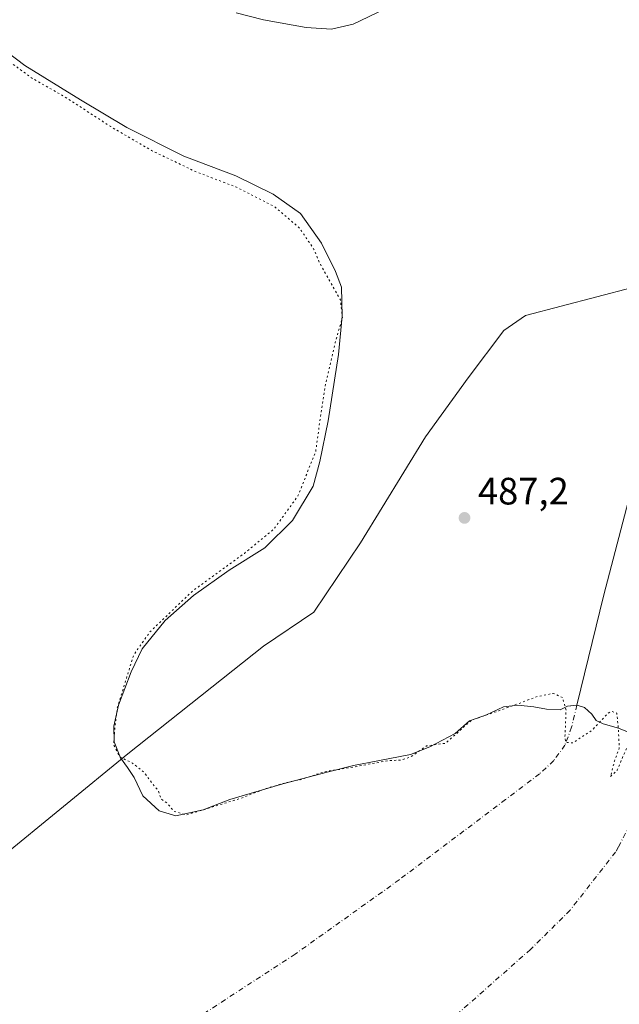
# Model space of a CAD drawing. Units: metres. Extents: x 614156 to 617613, y 4736307 to 4738687.
# Drawn here: x 616856 to 617014, y 4737338 to 4737597 of the extents above; entities that cross this region are included whole.
import ezdxf

# ---------------------------------------------------------------- set-up
doc = ezdxf.new("R2010")
doc.units = ezdxf.units.M
doc.header["$MEASUREMENT"] = 0
doc.linetypes.add('DGN Style 4', pattern=[2.638475, 1.318413, -0.659207, 0.001648, -0.659207])
doc.linetypes.add('DGN Style 5', pattern=[1.153612, 0.494405, -0.659207])
for name, color, linetype, lineweight in [('Corriente natural eje', 4, 'DGN Style 4', 0), ('Corriente natural lineal', 142, 'Continuous', 13), ('Cultivos herbáceos CxS', 92, 'Continuous', 0), ('Curva de nivel normal', 30, 'Continuous', 0), ('Curva de nivel normal depresión', 30, 'DGN Style 5', 0), ('Embalse Cxs', 142, 'Continuous', 13), ('Entidad de ámbito territorial', 7, 'Continuous', 0), ('Entidad de ámbito territorial CxS', 92, 'Continuous', 0), ('Municipio', 91, 'Continuous', 13), ('Municipio CxS', 4, 'Continuous', 0), ('Punto de cota en terreno', 7, 'Continuous', 0), ('Rótulo de punto de cota en terreno', 7, 'Continuous', 0), ('Suelo desnudo CxS', 253, 'Continuous', 0)]:
    doc.layers.add(name, color=color, linetype=linetype, lineweight=lineweight)
doc.styles.add('Style-Arial', font='txt')

# ---------------------------------------------------------------- blocks, each defined once
blk = doc.blocks.new('*U6')
at = {"layer": 'Cultivos herbáceos CxS', "color": 92, "linetype": 'Continuous', "lineweight": 0}
blk.add_polyline3d([(617017.3637, 4737409.1496, 485.2225), (617013.5537, 4737410.7371, 485.2366), (617009.532, 4737411.9012, 485.3217), (617007.627, 4737412.7479, 485.3766), (617006.5158, 4737414.3883, 485.3767), (617004.5901, 4737416.1589, 485.3866), (617002.6851, 4737416.7939, 485.4018), (617002.6278, 4737416.7867, 485.4021), (617000.1451, 4737416.4765, 485.3423), (616998.2401, 4737415.524, 485.2846), (616994.5888, 4737415.6827, 485.2417), (616991.2551, 4737416.3177, 485.2438), (616987.1275, 4737416.7939, 485.2781), (616983.3175, 4737416.3177, 485.2953), (616978.8725, 4737414.254, 485.2888), (616974.4275, 4737412.6664, 485.3144), (616970.6175, 4737409.3327, 485.3099), (616963.95, 4737405.8402, 485.3491), (616958.87, 4737403.7764, 485.3742), (616950.2975, 4737402.1889, 485.3934), (616943.9475, 4737400.9189, 485.3435), (616936.9625, 4737399.1727, 485.3326), (616925.3737, 4737396.1564, 485.3916), (616911.4036, 4737392.0289, 485.3421), (616904.4186, 4737389.3301, 485.2719), (616897.2749, 4737387.7427, 485.2444), (616892.8298, 4737389.0126, 485.2278), (616888.5437, 4737392.9814, 485.191), (616886.3211, 4737397.7439, 485.1831), (616884.5749, 4737400.4427, 485.2065), (616882.6699, 4737402.9827, 485.2187), (616881.0823, 4737407.1102, 485.2228), (616880.9237, 4737411.2377, 485.2055), (616882.1936, 4737416.7939, 485.1857), (616885.5273, 4737425.5252, 485.1552), (616888.3849, 4737431.5577, 485.1308), (616894.4174, 4737439.019, 485.1873), (616901.8786, 4737445.5277, 485.1621), (616911.2449, 4737452.1953, 485.1464), (616920.6111, 4737458.069, 485.2218), (616927.9137, 4737465.2128, 485.2194), (616933.3112, 4737474.2615, 485.281), (616935.0575, 4737480.7703, 485.2384), (616937.2799, 4737491.4066, 485.3299), (616939.9787, 4737508.8691, 485.2617), (616940.9313, 4737518.8704, 485.2147), (616940.7725, 4737526.4904, 485.338), (616939.1849, 4737530.6179, 485.3652), (616935.5338, 4737538.0792, 485.3404), (616929.9774, 4737545.858, 485.4455), (616922.8336, 4737550.938, 485.454), (616912.9911, 4737555.7005, 485.4973), (616899.3387, 4737560.9393, 485.4963), (616884.4161, 4737568.4005, 485.5203), (616872.1923, 4737575.703, 485.441), (616857.5873, 4737584.7518, 485.442), (616848.0623, 4737591.8955, 485.3944)], dxfattribs=at)
blk = doc.blocks.new('*U7')
at = {"layer": 'Embalse Cxs', "color": 142, "linetype": 'Continuous', "lineweight": 13}
blk.add_polyline3d([(616848.0623, 4737591.8955, 485.3944), (616857.5873, 4737584.7518, 485.442), (616872.1923, 4737575.703, 485.441), (616884.4161, 4737568.4005, 485.5203), (616899.3387, 4737560.9393, 485.4963), (616912.9911, 4737555.7005, 485.4973), (616922.8336, 4737550.938, 485.454), (616929.9774, 4737545.858, 485.4455), (616935.5338, 4737538.0792, 485.3404), (616939.1849, 4737530.6179, 485.3652), (616940.7725, 4737526.4904, 485.338), (616940.9312, 4737518.8704, 485.2147), (616939.9787, 4737508.8691, 485.2617), (616937.2799, 4737491.4066, 485.3299), (616935.0575, 4737480.7703, 485.2384), (616933.3112, 4737474.2615, 485.281), (616927.9137, 4737465.2128, 485.2194), (616920.6111, 4737458.069, 485.2218), (616911.2449, 4737452.1953, 485.1464), (616901.8786, 4737445.5277, 485.1621), (616894.4174, 4737439.019, 485.1873), (616888.3849, 4737431.5577, 485.1308), (616885.5273, 4737425.5252, 485.1552), (616882.1936, 4737416.7939, 485.1857), (616880.9236, 4737411.2377, 485.2055), (616881.0823, 4737407.1102, 485.2228), (616882.6699, 4737402.9827, 485.2187), (616884.5749, 4737400.4427, 485.2065), (616886.3211, 4737397.7439, 485.1831), (616888.5436, 4737392.9814, 485.191), (616892.8298, 4737389.0126, 485.2278), (616897.2749, 4737387.7427, 485.2444), (616904.4186, 4737389.3301, 485.2719), (616911.4036, 4737392.0289, 485.3421), (616925.3737, 4737396.1564, 485.3916), (616936.9625, 4737399.1727, 485.3326), (616943.9475, 4737400.9189, 485.3435), (616950.2975, 4737402.1889, 485.3934), (616958.87, 4737403.7764, 485.3742), (616963.95, 4737405.8402, 485.3491), (616970.6175, 4737409.3327, 485.3099), (616974.4275, 4737412.6664, 485.3144), (616978.8725, 4737414.254, 485.2888), (616983.3175, 4737416.3177, 485.2953), (616987.1275, 4737416.7939, 485.2781), (616991.2551, 4737416.3177, 485.2438), (616994.5888, 4737415.6827, 485.2417), (616998.2401, 4737415.524, 485.2846), (617000.1451, 4737416.4765, 485.3423), (617002.6851, 4737416.7939, 485.4018), (617004.5901, 4737416.1589, 485.3866), (617006.5158, 4737414.3883, 485.3767), (617007.627, 4737412.7479, 485.3766), (617009.532, 4737411.9012, 485.3217), (617013.5537, 4737410.7371, 485.2366), (617017.3637, 4737409.1496, 485.2225)], dxfattribs=at)
blk = doc.blocks.new('5PATER')
at = {"layer": 'Punto de cota en terreno', "linetype": 'Continuous', "lineweight": 0}
h = blk.add_hatch(color=51, dxfattribs=at)
edge = h.paths.add_edge_path()
edge.add_ellipse((0, 0), major_axis=(-0.11, -0.111), ratio=0.999422, start_angle=0, end_angle=360)

msp = doc.modelspace()

# ---------------------------------------------------------------- linework, layer by layer
at = {"layer": 'Corriente natural eje', "color": 4, "linetype": 'DGN Style 4', "lineweight": 0}
for points in [[(617002.6278, 4737416.7867, 485.4021), (617001.2201, 4737411.0301, 485.3074), (616999.4701, 4737406.3001, 485.1799), (616996.5201, 4737402.2001, 485.1049), (616992.7501, 4737398.7201, 484.9563), (616983.8205, 4737391.9793, 484.7354), (616955.9501, 4737370.9401, 484.3816), (616928.6201, 4737351.4201, 484.0226), (616900.2001, 4737332.9001, 483.6781), (616859.4101, 4737301.9301, 484.0391)], [(617029.4406, 4737407.52, 485.3275), (617021.8801, 4737395.2001, 484.9729), (617013.5062, 4737379.5921, 484.61), (617012.7701, 4737378.2201, 484.5641), (617000.8201, 4737362.9501, 484.4247), (616990.4301, 4737352.6501, 484.3503), (616961.9601, 4737327.5201, 483.733), (616928.3001, 4737306.0901, 483.6232), (616920.5401, 4737299.7901, 483.7508)]]:
    msp.add_polyline3d(points, dxfattribs=at)
at = {"layer": 'Corriente natural lineal', "color": 142, "linetype": 'Continuous', "lineweight": 13}
msp.add_polyline3d([(617029.5411, 4737536.2717, 488.4471), (617029.0901, 4737528.3601, 488.4063), (617020.1301, 4737485.5401, 487.2672), (617009.7101, 4737445.7501, 486.0753), (617002.6278, 4737416.7867, 485.4021)], dxfattribs=at)
at = {"layer": 'Cultivos herbáceos CxS', "color": 92, "linetype": 'Continuous', "lineweight": 0}
msp.add_polyline3d([(617017.3637, 4737409.1496, 485.2225), (617013.5537, 4737410.7371, 485.2366), (617009.532, 4737411.9012, 485.3217), (617007.627, 4737412.7479, 485.3766), (617006.5158, 4737414.3883, 485.3767), (617004.5901, 4737416.1589, 485.3866), (617002.6851, 4737416.7939, 485.4018), (617002.6278, 4737416.7867, 485.4021), (617000.1451, 4737416.4765, 485.3423), (616998.2401, 4737415.524, 485.2846), (616994.5888, 4737415.6827, 485.2417), (616991.2551, 4737416.3177, 485.2438), (616987.1275, 4737416.7939, 485.2781), (616983.3175, 4737416.3177, 485.2953), (616978.8725, 4737414.254, 485.2888), (616974.4275, 4737412.6664, 485.3144), (616970.6175, 4737409.3327, 485.3099), (616963.95, 4737405.8402, 485.3491), (616958.87, 4737403.7764, 485.3742), (616950.2975, 4737402.1889, 485.3934), (616943.9475, 4737400.9189, 485.3435), (616936.9625, 4737399.1727, 485.3326), (616925.3737, 4737396.1564, 485.3916), (616911.4036, 4737392.0289, 485.3421), (616904.4186, 4737389.3301, 485.2719), (616897.2749, 4737387.7427, 485.2444), (616892.8298, 4737389.0126, 485.2278), (616888.5437, 4737392.9814, 485.191), (616886.3211, 4737397.7439, 485.1831), (616884.5749, 4737400.4427, 485.2065), (616882.6699, 4737402.9827, 485.2187), (616881.0823, 4737407.1102, 485.2228), (616880.9237, 4737411.2377, 485.2055), (616882.1936, 4737416.7939, 485.1857), (616885.5273, 4737425.5252, 485.1552), (616888.3849, 4737431.5577, 485.1308), (616894.4174, 4737439.019, 485.1873), (616901.8786, 4737445.5277, 485.1621), (616911.2449, 4737452.1953, 485.1464), (616920.6111, 4737458.069, 485.2218), (616927.9137, 4737465.2128, 485.2194), (616933.3112, 4737474.2615, 485.281), (616935.0575, 4737480.7703, 485.2384), (616937.2799, 4737491.4066, 485.3299), (616939.9787, 4737508.8691, 485.2617), (616940.9313, 4737518.8704, 485.2147), (616940.7725, 4737526.4904, 485.338), (616939.1849, 4737530.6179, 485.3652), (616935.5338, 4737538.0792, 485.3404), (616929.9774, 4737545.858, 485.4455), (616922.8336, 4737550.938, 485.454), (616912.9911, 4737555.7005, 485.4973), (616899.3387, 4737560.9393, 485.4963), (616884.4161, 4737568.4005, 485.5203), (616872.1923, 4737575.703, 485.441), (616857.5873, 4737584.7518, 485.442), (616848.0623, 4737591.8955, 485.3944)], dxfattribs=at)
at = {"layer": 'Curva de nivel normal', "color": 30, "linetype": 'Continuous', "lineweight": 0, "elevation": 490, "flags": 128}
msp.add_lwpolyline([(616952.02, 4737599.5101), (616943.86, 4737595.5701), (616938.12, 4737594.2301), (616931.45, 4737594.6601), (616920.25, 4737596.7001), (616913.06, 4737598.5801)], dxfattribs=at)
at = {"layer": 'Curva de nivel normal depresión', "color": 30, "linetype": 'DGN Style 5', "lineweight": 0, "elevation": 485, "flags": 128}
msp.add_lwpolyline([(616772.06, 4737750.0401), (616765.09, 4737749.7901), (616753.82, 4737747.3601), (616745.91, 4737743.6601), (616743.12, 4737741.4401), (616742.19, 4737744.2501), (616740.08, 4737745.0001), (616734.85, 4737742.9501), (616730.21, 4737742.1801), (616723.19, 4737739.0401), (616715.64, 4737736.7001), (616710.84, 4737736.9401), (616707, 4737736.7201), (616703.76, 4737737.3201), (616697.23, 4737737.8301), (616693.02, 4737736.7001), (616689.55, 4737736.3901), (616684.8, 4737737.4301), (616682.91, 4737736.9001), (616681.72, 4737734.8601), (616679.72, 4737732.9401), (616677, 4737732.0001), (616673.35, 4737733.0601), (616665.74, 4737736.4201), (616655.23, 4737738.3401), (616652.86, 4737738.1901), (616650.13, 4737737.9001), (616645.78, 4737736.0101), (616643.12, 4737736.6801), (616636.55, 4737737.6401), (616631.23, 4737736.8701), (616626.9, 4737738.5101), (616622.9, 4737737.7301), (616618.99, 4737737.9601), (616615.38, 4737737.5301), (616611.3, 4737737.8701), (616606.34, 4737739.4601), (616602.48, 4737739.9301), (616597.6, 4737739.1301), (616592.32, 4737737.6701), (616585.56, 4737737.6201), (616580.89, 4737737.1201), (616575.22, 4737736.7401), (616562.56, 4737735.1201), (616548.56, 4737734.7801), (616538.22, 4737735.8901), (616520.89, 4737739.4201), (616509.22, 4737741.4601), (616501.22, 4737743.2801), (616495.53, 4737742.6901), (616492.48, 4737741.5001), (616489.27, 4737742.7801), (616487.17, 4737742.4401), (616483.28, 4737740.0501), (616474.45, 4737737.1501), (616469.17, 4737734.8901), (616462.4, 4737733.3301), (616460.94, 4737732.5801), (616462.26, 4737732.1701), (616463.11, 4737731.0201), (616461.96, 4737729.2601), (616456.88, 4737728.6701), (616451.21, 4737726.8701), (616447.21, 4737725.5001), (616444.88, 4737723.3701), (616442.88, 4737722.6001), (616440.78, 4737720.5201), (616433.12, 4737714.4201), (616429.21, 4737711.9801), (616426.55, 4737709.8601), (616423.21, 4737708.2801), (616420.88, 4737706.7101), (616418.92, 4737704.1201), (616416.7, 4737699.3901), (616413.49, 4737696.7501), (616412.4, 4737696.3501), (616412.68, 4737698.7001), (616411.53, 4737699.2701), (616409.87, 4737698.2401), (616408.11, 4737695.3301), (616406.89, 4737694.2701), (616405.87, 4737695.1601), (616404.38, 4737697.0101), (616401.46, 4737696.1301), (616400.74, 4737694.8601), (616401.86, 4737693.8801), (616402.67, 4737692.3101), (616402.67, 4737689.0201), (616401.02, 4737686.8001), (616399.43, 4737687.2301), (616398.04, 4737688.1201), (616396.88, 4737689.7501), (616396.48, 4737684.1401), (616394.75, 4737679.5101), (616392.92, 4737672.7901), (616392.28, 4737672.0501), (616391.24, 4737672.8201), (616390.21, 4737674.1501), (616387.34, 4737672.0601), (616385.74, 4737669.2501), (616384.74, 4737668.7901), (616382.96, 4737671.2501), (616380.4, 4737674.5601), (616379.1, 4737676.6601), (616378.18, 4737674.5101), (616377.88, 4737664.7901), (616377.6, 4737662.7201), (616376.08, 4737660.7901), (616371.2, 4737658.2201), (616367.2, 4737654.0801), (616364.87, 4737651.3801), (616362.8, 4737647.5601), (616360.56, 4737646.3801), (616358.81, 4737644.9301), (616358.14, 4737645.0801), (616357.8, 4737646.6001), (616357.08, 4737646.8801), (616356.38, 4737646.0401), (616353.09, 4737638.9401), (616350.42, 4737631.9201), (616348.76, 4737629.7801), (616347.1, 4737629.7701), (616346.31, 4737630.3901), (616345.66, 4737631.9201), (616343.93, 4737633.3001), (616342.77, 4737633.0401), (616341.46, 4737630.1001), (616339.56, 4737623.9401), (616335.86, 4737617.6201), (616332.98, 4737614.8601), (616330.87, 4737614.8401), (616328.87, 4737617.3001), (616326.54, 4737617.4501), (616323.1, 4737615.0901), (616320.12, 4737614.3801), (616316.76, 4737614.5401), (616313.04, 4737612.8801), (616309.9, 4737612.0801), (616307.04, 4737613.1701), (616304.87, 4737616.1501), (616302.87, 4737616.4301), (616300.25, 4737614.3701), (616295.07, 4737613.9801), (616289.56, 4737617.2701), (616285.93, 4737620.3001), (616279.91, 4737622.6501), (616273.39, 4737626.9301), (616269.2, 4737628.8001), (616267.01, 4737630.0101), (616265.11, 4737631.6801), (616261.14, 4737634.2401), (616257.3, 4737639.0201), (616252.87, 4737642.1801), (616250.74, 4737644.7001), (616248.7, 4737645.7701), (616245.87, 4737645.9901), (616241.77, 4737648.6201), (616234.72, 4737656.7901), (616233.37, 4737658.1801), (616231.9, 4737658.4201), (616229.15, 4737657.0201), (616227.16, 4737657.3901), (616225.07, 4737659.6901), (616221.2, 4737662.8801), (616218.38, 4737665.6601), (616216.84, 4737666.9601), (616215.4, 4737668.8001), (616212.42, 4737670.5501), (616207.66, 4737671.2601), (616204.68, 4737672.8401), (616201.23, 4737674.4701), (616198.81, 4737676.5501), (616196.33, 4737677.8001), (616193.14, 4737681.8101), (616190.72, 4737683.6901), (616188.3, 4737684.1001), (616187.05, 4737683.9901), (616186.28, 4737682.9901), (616183.06, 4737675.3001), (616180.82, 4737669.1601), (616180.16, 4737668.5301), (616179.15, 4737668.9201), (616178.72, 4737670.9801), (616177.74, 4737673.1401), (616176.66, 4737673.2601), (616174.86, 4737671.8401), (616172.86, 4737672.2301), (616170.86, 4737676.0301), (616168.86, 4737677.9401), (616166.53, 4737678.9601), (616163.08, 4737676.6301), (616160.52, 4737673.1201), (616159.6, 4737670.9601), (616158.56, 4737669.8101), (616156.36, 4737668.4601), (616154.48, 4737667.6701), (616152.86, 4737668.7901), (616148.46, 4737671.7201), (616146.66, 4737672.6001), (616144.04, 4737672.6501), (616140.19, 4737673.8001), (616136.84, 4737674.4501), (616135.19, 4737675.2401), (616133.76, 4737676.8401), (616130.92, 4737678.1201), (616127.92, 4737676.3301), (616125.22, 4737673.1501), (616123.94, 4737673.7601), (616122.71, 4737676.0501), (616120.85, 4737682.0801), (616119.39, 4737683.9501), (616118.42, 4737683.8601), (616114.8, 4737681.3701), (616112.96, 4737680.4401), (616112.04, 4737681.3801), (616110.63, 4737684.3601), (616108.02, 4737685.5201), (616105.45, 4737684.2601), (616103.03, 4737681.7001), (616101.18, 4737683.0801), (616099.03, 4737684.5401), (616096.65, 4737684.5401), (616093.62, 4737685.1301), (616090.81, 4737685.0801), (616087.87, 4737685.4801), (616084.82, 4737684.8601), (616082.46, 4737685.0101), (616079.1, 4737683.3701), (616076.51, 4737678.6101), (616074.76, 4737674.0901), (616072.85, 4737674.8601), (616070.82, 4737673.2401), (616068.74, 4737669.4001), (616066.38, 4737667.5101), (616061.44, 4737666.1701), (616054.19, 4737665.1301), (616051.26, 4737665.2001), (616049.97, 4737665.9101), (616048.76, 4737667.0401), (616046.24, 4737667.9201), (616044.86, 4737668.9201), (616044.03, 4737668.5301), (616043.59, 4737667.0101), (616042.17, 4737666.8601), (616037.68, 4737669.5101), (616032.27, 4737671.0901), (616029.97, 4737670.7501), (616030.1, 4737669.9201), (616031.73, 4737668.6801), (616034.65, 4737665.6001), (616035.28, 4737663.3901), (616033.84, 4737660.4701), (616032.38, 4737656.5001), (616032.26, 4737653.8701), (616032.88, 4737651.2301), (616032.57, 4737648.8501), (616033.04, 4737646.4601), (616034.93, 4737643.1201), (616034.78, 4737640.7901), (616033.4, 4737638.8901), (616035.32, 4737637.1901), (616037.83, 4737634.9001), (616040.53, 4737632.8201), (616041.38, 4737630.8001), (616039.92, 4737628.6401), (616038.58, 4737625.8401), (616037, 4737622.9701), (616037.6, 4737620.4201), (616038.39, 4737616.9801), (616037.82, 4737614.7501), (616036.23, 4737612.7801), (616036.22, 4737610.4901), (616039.31, 4737607.1201), (616043.04, 4737604.1201), (616043.4, 4737602.8501), (616040.7, 4737602.5101), (616036.18, 4737603.1701), (616029.84, 4737603.3201), (616027.12, 4737602.9301), (616026.85, 4737601.9201), (616028.2, 4737599.2401), (616029.64, 4737597.8301), (616029.81, 4737596.7801), (616028.32, 4737595.7301), (616025.75, 4737594.7101), (616026.89, 4737593.2101), (616025.88, 4737591.6201), (616022.95, 4737590.6501), (616006.51, 4737587.9401), (616000.8, 4737587.6401), (615995.63, 4737587.6901), (615979.61, 4737584.8901), (615965.44, 4737582.6101), (615954.95, 4737579.1701), (615950.45, 4737576.2101), (615947.39, 4737571.6301), (615947.12, 4737563.8401), (615948.25, 4737550.7801), (615950.71, 4737543.0701), (615953.81, 4737534.1701), (615959.65, 4737523.3301), (615967.1, 4737513.3201), (615971.47, 4737505.7001), (615973.9, 4737498.5801), (615975.99, 4737490.4901), (615978.66, 4737481.7801), (615979.81, 4737475.7401), (615980.76, 4737471.3601), (615980.97, 4737468.7301), (615981.83, 4737466.3001), (615983.01, 4737462.2801), (615985.66, 4737456.6501), (615990.88, 4737444.5101), (615993.21, 4737435.6501), (615994.25, 4737424.1501), (615996.34, 4737413.1001), (615993.88, 4737402.6401), (615992.25, 4737398.0801), (615992.14, 4737396.3001), (615995.09, 4737400.2701), (616003.13, 4737414.9501), (616004.69, 4737417.3301), (616005.86, 4737417.8001), (616005.77, 4737414.3701), (616003.03, 4737404.3801), (616003.13, 4737401.3301), (616005.31, 4737399.5201), (616007.76, 4737393.8401), (616010.79, 4737387.8101), (616013.69, 4737383.2501), (616015.81, 4737379.4301), (616020.69, 4737373.5901), (616024.21, 4737370.0901), (616026.79, 4737367.0101), (616030.44, 4737363.4301), (616036.75, 4737354.1801), (616042.37, 4737342.4201), (616043.7, 4737334.9101), (616042.41, 4737329.3801), (616038.32, 4737325.0501), (616031.17, 4737322.6101), (616025.18, 4737322.3201), (616021.07, 4737321.8501), (616015.32, 4737321.7201), (616011, 4737321.2501), (616007.32, 4737321.6101), (616002.67, 4737321.8401), (616000.67, 4737322.6901), (615998.17, 4737324.6801), (615993.51, 4737324.6901), (615990.66, 4737325.2801), (615987.84, 4737325.5301), (615984.88, 4737324.8301), (615981.4, 4737322.2601), (615979.87, 4737317.5801), (615978.68, 4737315.5801), (615977.01, 4737314.5501), (615974.88, 4737312.4401), (615974.07, 4737314.0101), (615972.96, 4737319.5901), (615970.9, 4737321.5501), (615968.92, 4737321.9001), (615967.33, 4737322.8801), (615965.68, 4737321.8801), (615963.59, 4737317.3301), (615963.59, 4737312.6901), (615965.57, 4737307.5401), (615967.02, 4737305.1201), (615967.76, 4737303.6001), (615968.94, 4737302.7301), (615967.2, 4737300.6301), (615969.03, 4737299.4901), (615965.3, 4737296.5001), (615961.14, 4737292.9301), (615958.5, 4737288.4901), (615957.8, 4737285.5101), (615958.24, 4737282.5601), (615959.75, 4737278.7301), (615962.49, 4737275.1001), (615964.83, 4737273.2601), (615967.04, 4737270.7401), (615969.36, 4737267.2701), (615971.18, 4737263.4201), (615971.97, 4737258.7801), (615971.72, 4737249.3201), (615972.51, 4737241.0801), (615974.53, 4737234.8701), (615978.24, 4737228.9901), (615984.29, 4737222.2501), (615989.52, 4737217.5301), (615998.3, 4737208.2101), (616001.24, 4737207.3701), (616007.84, 4737203.5001), (616014.48, 4737198.9601), (616019.05, 4737195.9901), (616024.98, 4737190.7901), (616031.16, 4737184.1201), (616040.46, 4737171.0301), (616044.13, 4737163.3001), (616045.53, 4737157.3201), (616046.06, 4737151.2201), (616047, 4737146.7601), (616046.69, 4737142.1201), (616044.54, 4737134.2701), (616041.31, 4737125.6801), (616039.51, 4737119.6401), (616038.02, 4737115.0001), (616037.82, 4737111.2701), (616037.99, 4737105.6801), (616035.83, 4737096.6501), (616033.58, 4737089.8801), (616032.38, 4737081.7701), (616032.81, 4737077.1901), (616033.18, 4737074.0701), (616034.53, 4737066.9501), (616035.47, 4737051.3801), (616035.32, 4737031.0601), (616034.85, 4737019.9301), (616036.26, 4737016.2201), (616038.64, 4737014.8601), (616039.79, 4737013.6701), (616040.8, 4737012.6801), (616041.14, 4737011.2801), (616040.58, 4737010.3601), (616038.94, 4737009.7901), (616037.56, 4737008.2601), (616036.38, 4737004.5001), (616033.81, 4736999.4801), (616032.39, 4736994.5001), (616032.48, 4736988.8401), (616033.76, 4736983.4001), (616036.38, 4736978.2601), (616039.91, 4736974.4601), (616042.51, 4736972.7301), (616043.18, 4736971.0601), (616043.02, 4736968.2401), (616046.26, 4736966.6001), (616047.92, 4736964.0001), (616049.03, 4736957.7801), (616052.16, 4736949.9801), (616055.54, 4736944.8201), (616061.52, 4736933.6801), (616068.01, 4736919.6501), (616076.07, 4736903.2201), (616077.69, 4736899.1601), (616079.11, 4736891.8801), (616079.07, 4736878.1501), (616076.93, 4736868.7201), (616074.12, 4736860.5901), (616073.9, 4736852.6901), (616073.51, 4736847.3801), (616072.34, 4736840.8701), (616071.92, 4736829.7901), (616073.52, 4736819.3901), (616076.83, 4736811.3101), (616079.29, 4736804.2801), (616082.99, 4736796.8101), (616086.45, 4736789.6901), (616088.27, 4736786.4801), (616089.1, 4736784.2901), (616091.19, 4736780.0501), (616095.26, 4736771.4501), (616097.1989, 4736768.1551), (616104.4878, 4736753.4798), (616113.8012, 4736740.5681), (616125.8662, 4736723.2114), (616133.7049, 4736708.1685), (616133.83, 4736706.4001), (616132.42, 4736701.4101), (616132.82, 4736695.1401), (616134.5, 4736690.9001), (616136.64, 4736689.6601), (616138.13, 4736688.0401), (616139.73, 4736682.9801), (616141.14, 4736674.1901), (616142.44, 4736663.9701), (616143.13, 4736661.6501), (616144.92, 4736659.4401), (616147.93, 4736660.3001), (616150.71, 4736660.5801), (616152.69, 4736659.5301), (616153.66, 4736656.3801), (616154.12, 4736651.5901), (616156.32, 4736645.6601), (616161.44, 4736635.0601), (616172.77, 4736620.6101), (616277.37, 4736647.4901), (616377.5, 4736673.6001), (616554.76, 4736720.3401), (616595.6602, 4736731.9949), (616602.3024, 4736733.3538), (616602.1436, 4736737.1638), (616603.2549, 4736739.3863), (616606.5886, 4736742.72), (616610.7161, 4736745.1013), (616614.6849, 4736750.34), (616618.0186, 4736757.1663), (616625.9562, 4736762.4051), (616649.4512, 4736774.6288), (616665.0087, 4736781.1376), (616688.98, 4736791.1389), (616703.4263, 4736799.0764), (616720.2539, 4736811.4589), (616742.0026, 4736825.1114), (616752.3214, 4736831.4615), (616759.3476, 4736834.656), (616767.78, 4736837.1501), (616784.23, 4736844.5901), (616804.16, 4736853.4001), (616815.24, 4736859.2001), (616823.91, 4736862.9501), (616828.75, 4736865.8001), (616832.75, 4736868.8901), (616838.7, 4736872.1201), (616841.05, 4736872.9801), (616843.17, 4736872.3101), (616846.56, 4736870.8101), (616849.19, 4736870.8201), (616852.36, 4736870.5501), (616855.58, 4736870.6501), (616860, 4736870.5201), (616860.75, 4736870.6501), (616860.89, 4736871.6201), (616859.08, 4736874.8801), (616856.51, 4736877.9801), (616855.04, 4736881.2701), (616854.56, 4736886.3901), (616855.34, 4736890.4001), (616857.93, 4736892.7301), (616864.43, 4736894.7001), (616870.88, 4736897.8601), (616876.59, 4736902.7701), (616880.7, 4736907.7301), (616884.08, 4736911.9701), (616889.02, 4736921.5901), (616893.58, 4736934.8601), (616895.72, 4736945.2601), (616896.84, 4736955.8401), (616899.19, 4736963.1201), (616903.59, 4736968.7901), (616911.25, 4736975.9401), (616919.59, 4736984.3501), (616923.82, 4736989.5201), (616930.59, 4736997.4001), (616938.51, 4737007.8301), (616943.56, 4737015.7901), (616947.93, 4737026.0101), (616951.81, 4737039.8001), (616952.92, 4737042.8701), (616955.7, 4737046.9201), (616961.77, 4737051.6001), (616964.43, 4737052.2001), (616965.73, 4737052.8401), (616965.67, 4737053.9401), (616961.4, 4737060.7401), (616957.21, 4737069.3401), (616954.72, 4737081.1401), (616953.08, 4737095.3401), (616950.83, 4737105.3901), (616949.17, 4737115.3301), (616948.82, 4737120.3901), (616948.14, 4737123.0701), (616947.96, 4737130.0701), (616946.59, 4737150.0001), (616944.72, 4737167.5801), (616943.77, 4737174.1601), (616943.84, 4737183.2001), (616945.41, 4737200.7501), (616948.53, 4737211.7501), (616952.72, 4737216.8101), (616959.17, 4737221.0101), (616967.04, 4737224.6401), (616978.62, 4737226.6601), (617001.42, 4737227.0901), (617006.86, 4737227.5101), (617013.56, 4737229.2501), (617020.09, 4737233.5001), (617023.5, 4737237.0801), (617027.58, 4737240.4801), (617028.61, 4737242.8601), (617027.92, 4737245.7801), (617031.15, 4737252.1701), (617035.71, 4737255.8001), (617039.6, 4737257.4201), (617053.67, 4737259.1001), (617058.16, 4737260.8101), (617063.33, 4737263.0801), (617066.58, 4737266.2301), (617069.88, 4737267.6601), (617076.6, 4737268.4701), (617082.6, 4737268.2001), (617086.36, 4737268.4301), (617087.06, 4737269.3501), (617085.77, 4737270.8201), (617085.17, 4737272.6801), (617086.38, 4737274.7401), (617088.8, 4737276.9001), (617091.27, 4737279.4901), (617094.44, 4737281.5701), (617095.77, 4737282.9301), (617096.81, 4737285.0901), (617099.98, 4737288.4301), (617099.13, 4737290.9901), (617099.24, 4737294.0001), (617100.74, 4737296.6501), (617101.12, 4737298.7601), (617100.48, 4737300.7601), (617099.62, 4737303.0901), (617101.25, 4737307.0901), (617102.37, 4737312.4301), (617103.89, 4737316.5701), (617104.28, 4737320.8601), (617105.41, 4737329.0601), (617104.4, 4737334.3001), (617104.34, 4737336.7601), (617105.08, 4737338.7601), (617104.64, 4737340.7601), (617102.84, 4737343.0901), (617102.42, 4737346.2601), (617101.78, 4737347.7401), (617100.39, 4737349.1601), (617097.8, 4737352.3901), (617093.38, 4737356.6501), (617090.66, 4737360.5101), (617088.24, 4737364.0601), (617086.81, 4737368.0801), (617084.6, 4737369.2301), (617081.36, 4737369.1401), (617080.2, 4737371.0801), (617080.49, 4737374.7601), (617079.95, 4737378.3801), (617078.42, 4737380.3901), (617076.14, 4737381.7301), (617075.01, 4737383.6001), (617074.28, 4737386.8101), (617072.36, 4737390.2301), (617069.22, 4737392.5301), (617066.93, 4737394.1701), (617065.37, 4737395.2401), (617065.36, 4737398.2301), (617064.7, 4737399.4501), (617062.6, 4737398.4901), (617059.26, 4737396.2401), (617056.93, 4737395.9001), (617054.48, 4737394.2601), (617050.8, 4737389.6501), (617048.99, 4737387.8701), (617047.63, 4737389.1301), (617044.77, 4737394.5601), (617043.55, 4737395.5401), (617040.93, 4737395.8301), (617037.6, 4737395.6601), (617036.77, 4737398.2701), (617035.94, 4737399.2001), (617034.84, 4737399.0101), (617029.58, 4737397.1801), (617028.72, 4737397.3601), (617028.85, 4737399.7301), (617030.88, 4737406.1401), (617031.45, 4737409.1601), (617030.18, 4737409.0301), (617026.38, 4737405.5401), (617024.4, 4737404.4401), (617023.5, 4737405.7701), (617022.68, 4737408.5501), (617020.93, 4737408.8201), (617018.74, 4737408.7901), (617015.85, 4737405.8701), (617013.16, 4737399.7401), (617011.42, 4737397.9801), (617012.47, 4737402.0701), (617013.75, 4737405.5001), (617013.49, 4737410.7901), (617013.07, 4737414.7101), (617011.72, 4737415.1901), (617010.7, 4737414.5901), (617006.6, 4737410.2101), (617001.6, 4737406.9201), (616999.78, 4737406.9301), (616999.46, 4737408.1501), (616999.76, 4737415.4201), (616998.82, 4737418.7901), (616996.36, 4737419.8701), (616992.19, 4737419.0101), (616982.11, 4737415.3101), (616974.93, 4737412.8301), (616968.11, 4737406.7701), (616963.11, 4737406.0701), (616959.05, 4737403.2601), (616956.52, 4737402.3701), (616952.83, 4737402.1801), (616942.59, 4737400.2801), (616936.25, 4737399.2801), (616929.92, 4737397.2001), (616926.25, 4737396.4601), (616920.8, 4737394.8401), (616913.98, 4737392.2101), (616900.01, 4737387.9501), (616896.69, 4737388.9201), (616895.12, 4737390.9101), (616893.33, 4737392.2001), (616892.59, 4737394.4701), (616890.98, 4737396.2801), (616889, 4737399.0501), (616885.9, 4737401.5301), (616882.56, 4737403.1901), (616880.88, 4737406.4101), (616881.24, 4737410.7201), (616881.9, 4737416.2501), (616886.2, 4737429.9801), (616890.39, 4737435.9401), (616901.59, 4737446.7101), (616915.25, 4737456.6301), (616923.02, 4737463.0101), (616929.33, 4737471.7101), (616934, 4737483.4201), (616935.09, 4737491.3701), (616936.58, 4737501.1401), (616939.11, 4737511.9801), (616940.99, 4737518.5001), (616940.47, 4737523.1901), (616935.1, 4737532.7001), (616933.54, 4737536.4001), (616929.79, 4737541.9801), (616923.11, 4737547.7001), (616913.03, 4737552.8301), (616902.31, 4737556.9101), (616890.87, 4737562.4001), (616880.13, 4737568.6601), (616868.84, 4737576.0401), (616859.3, 4737581.4901), (616855.18, 4737584.5301), (616852.67, 4737586.1901), (616849.52, 4737588.7801), (616846.89, 4737590.3401), (616844.04, 4737592.6401), (616839.81, 4737597.2001), (616834.84, 4737603.6001), (616829.8, 4737609.8601), (616825.26, 4737618.1401), (616818.88, 4737627.7501), (616814.84, 4737635.9301), (616813.86, 4737643.0201), (616814.5, 4737650.2701), (616816.07, 4737655.7001), (616818.72, 4737660.0801), (616826.91, 4737666.9801), (616833.91, 4737672.5501), (616843.12, 4737683.0001), (616845.94, 4737688.1601), (616846.37, 4737692.0201), (616847.28, 4737697.2401), (616845.1, 4737703.9201), (616843.73, 4737708.7401), (616841.98, 4737712.7901), (616838.98, 4737717.0301), (616835.93, 4737722.8001), (616830.15, 4737729.9801), (616825.58, 4737733.3001), (616817.49, 4737736.4101), (616809.26, 4737739.8201), (616795.27, 4737744.8001), (616780.14, 4737748.3501), (616772.06, 4737750.0401)], dxfattribs=at)
at = {"layer": 'Embalse Cxs', "color": 142, "linetype": 'Continuous', "lineweight": 13}
msp.add_polyline3d([(616848.0623, 4737591.8955, 485.3944), (616857.5873, 4737584.7518, 485.442), (616872.1923, 4737575.703, 485.441), (616884.4161, 4737568.4005, 485.5203), (616899.3387, 4737560.9393, 485.4963), (616912.9911, 4737555.7005, 485.4973), (616922.8336, 4737550.938, 485.454), (616929.9774, 4737545.858, 485.4455), (616935.5338, 4737538.0792, 485.3404), (616939.1849, 4737530.6179, 485.3652), (616940.7725, 4737526.4904, 485.338), (616940.9312, 4737518.8704, 485.2147), (616939.9787, 4737508.8691, 485.2617), (616937.2799, 4737491.4066, 485.3299), (616935.0575, 4737480.7703, 485.2384), (616933.3112, 4737474.2615, 485.281), (616927.9137, 4737465.2128, 485.2194), (616920.6111, 4737458.069, 485.2218), (616911.2449, 4737452.1953, 485.1464), (616901.8786, 4737445.5277, 485.1621), (616894.4174, 4737439.019, 485.1873), (616888.3849, 4737431.5577, 485.1308), (616885.5273, 4737425.5252, 485.1552), (616882.1936, 4737416.7939, 485.1857), (616880.9236, 4737411.2377, 485.2055), (616881.0823, 4737407.1102, 485.2228), (616882.6699, 4737402.9827, 485.2187), (616884.5749, 4737400.4427, 485.2065), (616886.3211, 4737397.7439, 485.1831), (616888.5436, 4737392.9814, 485.191), (616892.8298, 4737389.0126, 485.2278), (616897.2749, 4737387.7427, 485.2444), (616904.4186, 4737389.3301, 485.2719), (616911.4036, 4737392.0289, 485.3421), (616925.3737, 4737396.1564, 485.3916), (616936.9625, 4737399.1727, 485.3326), (616943.9475, 4737400.9189, 485.3435), (616950.2975, 4737402.1889, 485.3934), (616958.87, 4737403.7764, 485.3742), (616963.95, 4737405.8402, 485.3491), (616970.6175, 4737409.3327, 485.3099), (616974.4275, 4737412.6664, 485.3144), (616978.8725, 4737414.254, 485.2888), (616983.3175, 4737416.3177, 485.2953), (616987.1275, 4737416.7939, 485.2781), (616991.2551, 4737416.3177, 485.2438), (616994.5888, 4737415.6827, 485.2417), (616998.2401, 4737415.524, 485.2846), (617000.1451, 4737416.4765, 485.3423), (617002.6851, 4737416.7939, 485.4018), (617004.5901, 4737416.1589, 485.3866), (617006.5158, 4737414.3883, 485.3767), (617007.627, 4737412.7479, 485.3766), (617009.532, 4737411.9012, 485.3217), (617013.5537, 4737410.7371, 485.2366), (617017.3637, 4737409.1496, 485.2225)], dxfattribs=at)
msp.add_polyline3d([(616848.0623, 4737591.8955, 485.3944), (616857.5873, 4737584.7518, 485.442), (616872.1923, 4737575.703, 485.441), (616884.4161, 4737568.4005, 485.5203), (616899.3387, 4737560.9393, 485.4963), (616912.9911, 4737555.7005, 485.4973), (616922.8336, 4737550.938, 485.454), (616929.9774, 4737545.858, 485.4455), (616935.5338, 4737538.0792, 485.3404), (616939.1849, 4737530.6179, 485.3652), (616940.7725, 4737526.4904, 485.338), (616940.9312, 4737518.8704, 485.2147), (616939.9787, 4737508.8691, 485.2617), (616937.2799, 4737491.4066, 485.3299), (616935.0575, 4737480.7703, 485.2384), (616933.3112, 4737474.2615, 485.281), (616927.9137, 4737465.2128, 485.2194), (616920.6111, 4737458.069, 485.2218), (616911.2449, 4737452.1953, 485.1464), (616901.8786, 4737445.5277, 485.1621), (616894.4174, 4737439.019, 485.1873), (616888.3849, 4737431.5577, 485.1308), (616885.5273, 4737425.5252, 485.1552), (616882.1936, 4737416.7939, 485.1857), (616880.9236, 4737411.2377, 485.2055), (616881.0823, 4737407.1102, 485.2228), (616882.6699, 4737402.9827, 485.2187), (616884.5749, 4737400.4427, 485.2065), (616886.3211, 4737397.7439, 485.1831), (616888.5436, 4737392.9814, 485.191), (616892.8298, 4737389.0126, 485.2278), (616897.2749, 4737387.7427, 485.2444), (616904.4186, 4737389.3301, 485.2719), (616911.4036, 4737392.0289, 485.3421), (616925.3737, 4737396.1564, 485.3916), (616936.9625, 4737399.1727, 485.3326), (616943.9475, 4737400.9189, 485.3435), (616950.2975, 4737402.1889, 485.3934), (616958.87, 4737403.7764, 485.3742), (616963.95, 4737405.8402, 485.3491), (616970.6175, 4737409.3327, 485.3099), (616974.4275, 4737412.6664, 485.3144), (616978.8725, 4737414.254, 485.2888), (616983.3175, 4737416.3177, 485.2953), (616987.1275, 4737416.7939, 485.2781), (616991.2551, 4737416.3177, 485.2438), (616994.5888, 4737415.6827, 485.2417), (616998.2401, 4737415.524, 485.2846), (617000.1451, 4737416.4765, 485.3423), (617002.6851, 4737416.7939, 485.4018), (617004.5901, 4737416.1589, 485.3866), (617006.5158, 4737414.3883, 485.3767), (617007.627, 4737412.7479, 485.3766), (617009.532, 4737411.9012, 485.3217), (617013.5537, 4737410.7371, 485.2366), (617017.3637, 4737409.1496, 485.2225)], dxfattribs=at)
at = {"layer": 'Entidad de ámbito territorial', "color": 7, "linetype": 'Continuous', "lineweight": 0, "flags": 128}
msp.add_lwpolyline([(616817.37, 4737348.954), (616847.395, 4737373.523), (616850.788, 4737376.3), (616884.649, 4737404.006), (616920.271, 4737432.232), (616933.459, 4737441.177), (616945.729, 4737459.405), (616962.8, 4737487.187), (616974.062, 4737502.741), (616983.428, 4737515.109), (616989.134, 4737519.069), (617017.194, 4737526.412), (617026.631, 4737528.769), (617029.301, 4737529.436), (617050.722, 4737534.786), (617050.995, 4737534.854), (617057.445, 4737536.464), (617087.08, 4737543.025), (617088.937, 4737543.436)], dxfattribs=at)
msp.add_lwpolyline([(616817.37, 4737348.954), (616847.395, 4737373.523), (616850.788, 4737376.3), (616884.649, 4737404.006), (616920.271, 4737432.232), (616933.459, 4737441.177), (616945.729, 4737459.405), (616962.8, 4737487.187), (616974.062, 4737502.741), (616983.428, 4737515.109), (616989.134, 4737519.069), (617017.194, 4737526.412), (617026.631, 4737528.769), (617029.301, 4737529.436), (617050.722, 4737534.786), (617050.995, 4737534.854), (617057.445, 4737536.464), (617087.08, 4737543.025), (617088.937, 4737543.436)], dxfattribs=at)
at = {"layer": 'Entidad de ámbito territorial CxS', "color": 92, "linetype": 'Continuous', "lineweight": 0, "flags": 128}
for points in [[(617095.365, 4737646.631), (617089.127, 4737596.094), (617089.122, 4737594.731), (617089.079, 4737583.077), (617089.075, 4737582.054), (617088.937, 4737543.436), (617087.08, 4737543.025), (617057.445, 4737536.464), (617050.995, 4737534.854), (617050.722, 4737534.786), (617029.301, 4737529.436), (617026.631, 4737528.769), (617017.194, 4737526.412), (616989.134, 4737519.069), (616983.428, 4737515.109), (616974.062, 4737502.741), (616962.8, 4737487.187), (616945.729, 4737459.405), (616933.459, 4737441.177), (616920.271, 4737432.232), (616884.649, 4737404.006), (616850.788, 4737376.3)], [(616850.788, 4737376.3), (616884.649, 4737404.006), (616920.271, 4737432.232), (616933.459, 4737441.177), (616945.729, 4737459.405), (616962.8, 4737487.187), (616974.062, 4737502.741), (616983.428, 4737515.109), (616989.134, 4737519.069), (617017.194, 4737526.412), (617026.631, 4737528.769), (617029.301, 4737529.436), (617050.722, 4737534.786), (617050.995, 4737534.854), (617057.445, 4737536.464), (617087.08, 4737543.025), (617088.937, 4737543.436), (617090.222, 4737543.257), (617169.885, 4737532.184), (617174.364, 4737531.562)]]:
    msp.add_lwpolyline(points, dxfattribs=at)
at = {"layer": 'Municipio', "color": 91, "linetype": 'Continuous', "lineweight": 13, "flags": 128}
msp.add_lwpolyline([(616817.37, 4737348.954), (616847.395, 4737373.523), (616850.788, 4737376.3), (616884.649, 4737404.006), (616920.271, 4737432.232), (616933.459, 4737441.177), (616945.729, 4737459.405), (616962.8, 4737487.187), (616974.062, 4737502.741), (616983.428, 4737515.109), (616989.134, 4737519.069), (617017.194, 4737526.412), (617026.631, 4737528.769), (617029.301, 4737529.436), (617050.722, 4737534.786), (617050.995, 4737534.854), (617057.445, 4737536.464), (617087.08, 4737543.025), (617088.937, 4737543.436)], dxfattribs=at)
msp.add_lwpolyline([(616817.37, 4737348.954), (616847.395, 4737373.523), (616850.788, 4737376.3), (616884.649, 4737404.006), (616920.271, 4737432.232), (616933.459, 4737441.177), (616945.729, 4737459.405), (616962.8, 4737487.187), (616974.062, 4737502.741), (616983.428, 4737515.109), (616989.134, 4737519.069), (617017.194, 4737526.412), (617026.631, 4737528.769), (617029.301, 4737529.436), (617050.722, 4737534.786), (617050.995, 4737534.854), (617057.445, 4737536.464), (617087.08, 4737543.025), (617088.937, 4737543.436)], dxfattribs=at)
at = {"layer": 'Municipio CxS', "color": 4, "linetype": 'Continuous', "lineweight": 0, "flags": 128}
for points in [[(616850.788, 4737376.3), (616884.649, 4737404.006), (616920.271, 4737432.232), (616933.459, 4737441.177), (616945.729, 4737459.405), (616962.8, 4737487.187), (616974.062, 4737502.741), (616983.428, 4737515.109), (616989.134, 4737519.069), (617017.194, 4737526.412), (617026.631, 4737528.769), (617029.301, 4737529.436), (617050.722, 4737534.786), (617050.995, 4737534.854), (617057.445, 4737536.464), (617087.08, 4737543.025), (617088.937, 4737543.436), (617089.075, 4737582.054), (617089.079, 4737583.077), (617089.122, 4737594.731), (617089.127, 4737596.094), (617095.365, 4737646.631)], [(617095.365, 4737646.631), (617089.127, 4737596.094), (617089.122, 4737594.731), (617089.079, 4737583.077), (617089.075, 4737582.054), (617088.937, 4737543.436), (617087.08, 4737543.025), (617057.445, 4737536.464), (617050.995, 4737534.854), (617050.722, 4737534.786), (617029.301, 4737529.436), (617026.631, 4737528.769), (617017.194, 4737526.412), (616989.134, 4737519.069), (616983.428, 4737515.109), (616974.062, 4737502.741), (616962.8, 4737487.187), (616945.729, 4737459.405), (616933.459, 4737441.177), (616920.271, 4737432.232), (616884.649, 4737404.006), (616850.788, 4737376.3)]]:
    msp.add_lwpolyline(points, dxfattribs=at)
at = {"layer": 'Suelo desnudo CxS', "color": 253, "linetype": 'Continuous', "lineweight": 0}
for points in [[(616848.0623, 4737591.8955, 485.3944), (616857.5873, 4737584.7518, 485.442), (616872.1923, 4737575.703, 485.441), (616884.4161, 4737568.4005, 485.5203), (616899.3387, 4737560.9393, 485.4963), (616912.9911, 4737555.7005, 485.4973), (616922.8336, 4737550.938, 485.454), (616929.9774, 4737545.858, 485.4455), (616935.5338, 4737538.0792, 485.3404), (616939.1849, 4737530.6179, 485.3652), (616940.7725, 4737526.4904, 485.338), (616940.9313, 4737518.8704, 485.2147), (616939.9787, 4737508.8691, 485.2617), (616937.2799, 4737491.4066, 485.3299), (616935.0575, 4737480.7703, 485.2384), (616933.3112, 4737474.2615, 485.281), (616927.9137, 4737465.2128, 485.2194), (616920.6111, 4737458.069, 485.2218), (616911.2449, 4737452.1953, 485.1464), (616901.8786, 4737445.5277, 485.1621), (616894.4174, 4737439.019, 485.1873), (616888.3849, 4737431.5577, 485.1308), (616885.5273, 4737425.5252, 485.1552), (616882.1936, 4737416.7939, 485.1857), (616880.9237, 4737411.2377, 485.2055), (616881.0823, 4737407.1102, 485.2228), (616882.6699, 4737402.9827, 485.2187), (616884.5749, 4737400.4427, 485.2065), (616886.3211, 4737397.7439, 485.1831), (616888.5437, 4737392.9814, 485.191), (616892.8298, 4737389.0126, 485.2278), (616897.2749, 4737387.7427, 485.2444), (616904.4186, 4737389.3301, 485.2719), (616911.4036, 4737392.0289, 485.3421), (616925.3737, 4737396.1564, 485.3916), (616936.9625, 4737399.1727, 485.3326), (616943.9475, 4737400.9189, 485.3435), (616950.2975, 4737402.1889, 485.3934), (616958.87, 4737403.7764, 485.3742), (616963.95, 4737405.8402, 485.3491), (616970.6175, 4737409.3327, 485.3099), (616974.4275, 4737412.6664, 485.3144), (616978.8725, 4737414.254, 485.2888), (616983.3175, 4737416.3177, 485.2953), (616987.1275, 4737416.7939, 485.2781), (616991.2551, 4737416.3177, 485.2438), (616994.5888, 4737415.6827, 485.2417), (616998.2401, 4737415.524, 485.2846), (617000.1451, 4737416.4765, 485.3423), (617002.6278, 4737416.7867, 485.4021), (617002.6851, 4737416.7939, 485.4018), (617004.5901, 4737416.1589, 485.3866), (617006.5158, 4737414.3883, 485.3767), (617007.627, 4737412.7479, 485.3766), (617009.532, 4737411.9012, 485.3217), (617013.5537, 4737410.7371, 485.2366), (617017.3637, 4737409.1496, 485.2225)], [(617017.3637, 4737409.1496, 485.2225), (617013.5537, 4737410.7371, 485.2366), (617009.532, 4737411.9012, 485.3217), (617007.627, 4737412.7479, 485.3766), (617006.5158, 4737414.3883, 485.3767), (617004.5901, 4737416.1589, 485.3866), (617002.6851, 4737416.7939, 485.4018), (617002.6278, 4737416.7867, 485.4021), (617000.1451, 4737416.4765, 485.3423), (616998.2401, 4737415.524, 485.2846), (616994.5888, 4737415.6827, 485.2417), (616991.2551, 4737416.3177, 485.2438), (616987.1275, 4737416.7939, 485.2781), (616983.3175, 4737416.3177, 485.2953), (616978.8725, 4737414.254, 485.2888), (616974.4275, 4737412.6664, 485.3144), (616970.6175, 4737409.3327, 485.3099), (616963.95, 4737405.8402, 485.3491), (616958.87, 4737403.7764, 485.3742), (616950.2975, 4737402.1889, 485.3934), (616943.9475, 4737400.9189, 485.3435), (616936.9625, 4737399.1727, 485.3326), (616925.3737, 4737396.1564, 485.3916), (616911.4036, 4737392.0289, 485.3421), (616904.4186, 4737389.3301, 485.2719), (616897.2749, 4737387.7427, 485.2444), (616892.8298, 4737389.0126, 485.2278), (616888.5437, 4737392.9814, 485.191), (616886.3211, 4737397.7439, 485.1831), (616884.5749, 4737400.4427, 485.2065), (616882.6699, 4737402.9827, 485.2187), (616881.0823, 4737407.1102, 485.2228), (616880.9237, 4737411.2377, 485.2055), (616882.1936, 4737416.7939, 485.1857), (616885.5273, 4737425.5252, 485.1552), (616888.3849, 4737431.5577, 485.1308), (616894.4174, 4737439.019, 485.1873), (616901.8786, 4737445.5277, 485.1621), (616911.2449, 4737452.1953, 485.1464), (616920.6111, 4737458.069, 485.2218), (616927.9137, 4737465.2128, 485.2194), (616933.3112, 4737474.2615, 485.281), (616935.0575, 4737480.7703, 485.2384), (616937.2799, 4737491.4066, 485.3299), (616939.9787, 4737508.8691, 485.2617), (616940.9313, 4737518.8704, 485.2147), (616940.7725, 4737526.4904, 485.338), (616939.1849, 4737530.6179, 485.3652), (616935.5338, 4737538.0792, 485.3404), (616929.9774, 4737545.858, 485.4455), (616922.8336, 4737550.938, 485.454), (616912.9911, 4737555.7005, 485.4973), (616899.3387, 4737560.9393, 485.4963), (616884.4161, 4737568.4005, 485.5203), (616872.1923, 4737575.703, 485.441), (616857.5873, 4737584.7518, 485.442), (616848.0623, 4737591.8955, 485.3944)]]:
    msp.add_polyline3d(points, dxfattribs=at)

# ---------------------------------------------------------------- block references
at = {"layer": 'Cultivos herbáceos CxS', "color": 92, "linetype": 'Continuous', "lineweight": 0}
msp.add_blockref('*U6', (0, 0), dxfattribs=at)
at = {"layer": 'Embalse Cxs', "color": 142, "linetype": 'Continuous', "lineweight": 13}
msp.add_blockref('*U7', (0, 0), dxfattribs=at)
msp.add_blockref('*U7', (0, 0), dxfattribs=at)
at = {"layer": 'Punto de cota en terreno', "color": 7, "linetype": 'Continuous', "lineweight": 0, "xscale": 10, "yscale": 10, "zscale": 10}
msp.add_blockref('5PATER', (616973.08, 4737465.94, 487.2), dxfattribs=at)

# ---------------------------------------------------------------- texts
at = {"layer": 'Rótulo de punto de cota en terreno', "color": 7, "linetype": 'Continuous', "lineweight": 0, "style": 'Style-Arial'}
msp.add_text('487,2', height=7, dxfattribs=at).set_placement((616976.6078, 4737469.4678))

doc.saveas('drawing.dxf')
